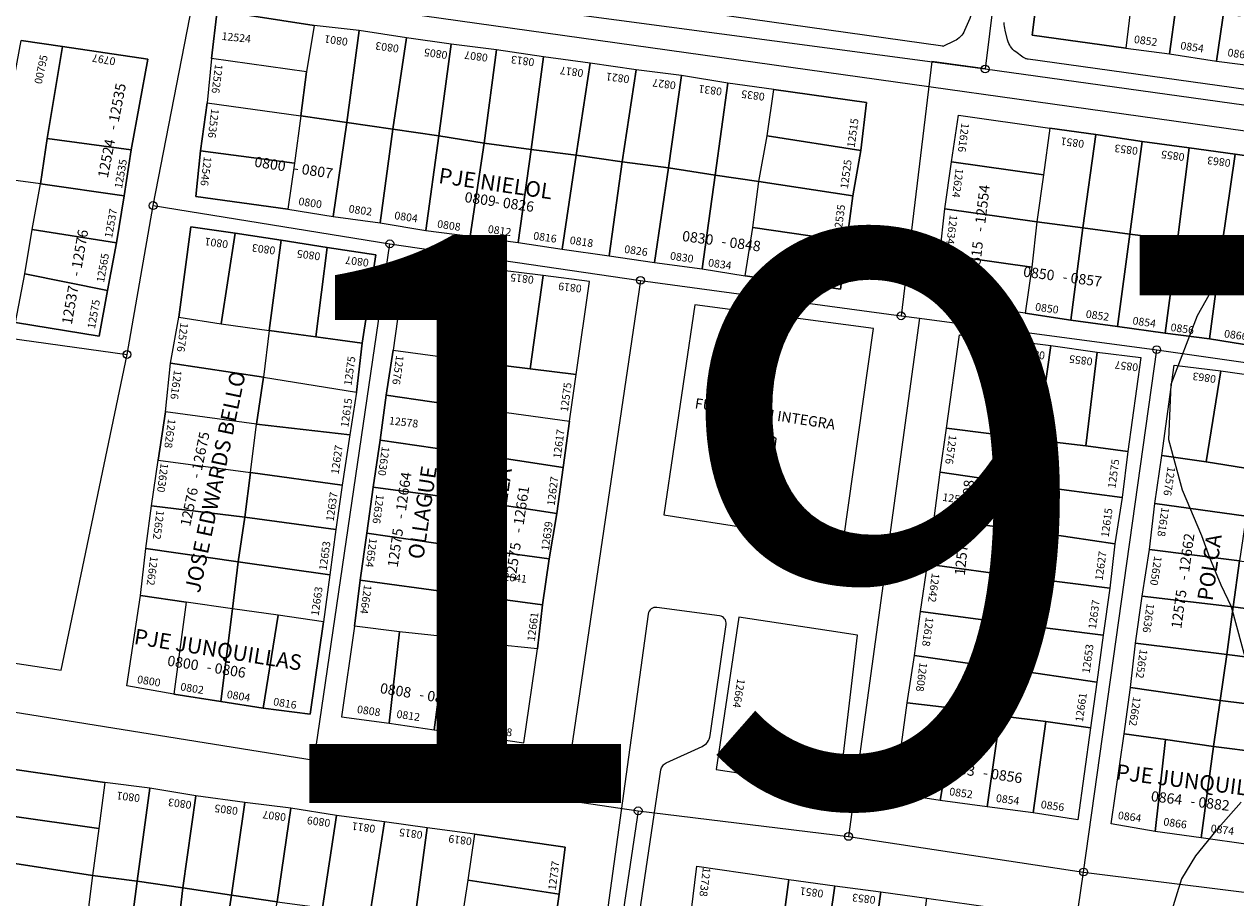
# Model space of a CAD drawing. Extents: x 344355 to 351700, y 6277000 to 6288032.
# Drawn here: x 346513 to 346748, y 6283242 to 6283411 of the extents above; entities that cross this region are included whole.
import ezdxf

# ---------------------------------------------------------------- set-up
doc = ezdxf.new("R2010")
doc.units = 0
doc.header["$MEASUREMENT"] = 0
doc.layers.get('0').update_dxf_attribs({"linetype": 'CONTINUOUS'})
for name, color, linetype in [('1010', 7, 'CONTINUOUS'), ('1400', 7, 'CONTINUOUS'), ('1500', 7, 'CONTINUOUS'), ('2000', 7, 'CONTINUOUS'), ('2510', 7, 'CONTINUOUS'), ('LIMITE_PREDIAL', 7, 'CONTINUOUS')]:
    doc.layers.add(name, color=color, linetype=linetype)

msp = doc.modelspace()

# ---------------------------------------------------------------- linework, layer by layer
at = {"color": 10}
for points in [[(346705.28, 6283449.64), (346699.39, 6283402.12)], [(346538.33, 6283375.67), (346547.45, 6283422.44)], [(346547.45, 6283422.44), (346699.39, 6283402.12)], [(346699.39, 6283402.12), (346689.07, 6283403.6), (346683.13, 6283354.31)], [(346699.39, 6283402.12), (346809.73, 6283386.78), (346842.6, 6283382.35)], [(346533.28, 6283346.83), (346538.33, 6283375.67)], [(346538.33, 6283375.67), (346584.15, 6283368.26)], [(346569.52, 6283268.29), (346584.15, 6283368.26)], [(346584.15, 6283368.26), (346632.68, 6283361.19)], [(346404.86, 6283364.71), (346533.28, 6283346.83)], [(346632.68, 6283361.19), (346617.85, 6283260.59), (346632.22, 6283258.46)], [(346632.68, 6283361.19), (346683.13, 6283354.31)], [(346683.13, 6283354.31), (346686.68, 6283353.84), (346672.94, 6283253.51)], [(346683.13, 6283354.31), (346686.68, 6283353.84), (346732.59, 6283347.76)], [(346503.87, 6283288.19), (346520.54, 6283285.71), (346533.28, 6283346.83)], [(346718.45, 6283246.61), (346732.59, 6283347.76)], [(346732.59, 6283347.76), (346776.04, 6283341.55)], [(346503.87, 6283288.19), (346502.29, 6283279.05), (346569.52, 6283268.29)], [(346569.52, 6283268.29), (346617.85, 6283260.59), (346632.22, 6283258.46)], [(346632.22, 6283258.46), (346623.82, 6283202.2)], [(346632.22, 6283258.46), (346672.94, 6283253.51)], [(346672.94, 6283253.51), (346718.45, 6283246.61)], [(346710.22, 6283190.21), (346718.45, 6283246.61)], [(346718.45, 6283246.61), (346761.48, 6283241.23)]]:
    msp.add_lwpolyline(points, dxfattribs=at)
at = {"color": 1}
for points in [[(346752.63, 6283373.78), (346745.75, 6283363.82), (346740.42, 6283354.3), (346735.31, 6283341.02), (346734.85, 6283330.38), (346737.5, 6283320.63), (346741.26, 6283311.76), (346742.8, 6283307.54), (346745.01, 6283302.22), (346747, 6283298.01), (346750.08, 6283286.59)], [(346654.02, 6283331.24), (346653.64, 6283328.76), (346658.58, 6283328.01), (346658.96, 6283330.48), (346656.68, 6283332.09), (346654.02, 6283331.24)], [(346748.95, 6283260.12), (346744.07, 6283254.59), (346740.08, 6283249.72), (346737.41, 6283245.29), (346735.19, 6283238.21)]]:
    msp.add_lwpolyline(points, dxfattribs=at)
msp.add_circle((346538.32, 6283375.67), 0.759)
at = {"layer": '1400', "color": 2}
for points in [[(346749.2, 6283439.65), (346740.1, 6283440.85), (346731.3, 6283442.15), (346713.4, 6283444.65), (346712, 6283435.65), (346711, 6283426.85), (346709.6, 6283417.45), (346708.5, 6283408.65), (346726.6, 6283406.15), (346735.1, 6283405.05)], [(346675.3, 6283386.35), (346676.4, 6283395.65), (346658.5, 6283398.15), (346649.6, 6283399.35), (346640.6, 6283400.85), (346631.8, 6283401.95), (346622.9, 6283403.25), (346613.9, 6283404.45), (346604.8, 6283405.85), (346596, 6283406.95), (346587.4, 6283408.15), (346578.2, 6283409.55), (346569.5, 6283410.55), (346550.7, 6283413.45), (346549.6, 6283404.15), (346548.8, 6283395.55), (346547.5, 6283386.25), (346546.6, 6283377.45), (346564.4, 6283374.95), (346573.2, 6283373.55), (346582.3, 6283372.35), (346591.1, 6283370.85), (346599.7, 6283369.75), (346609, 6283368.55), (346617.5, 6283367.25), (346626.6, 6283365.95), (346635.4, 6283364.65), (346644.6, 6283363.45), (346652.9, 6283362.05), (346671.4, 6283359.45), (346672.6, 6283368.75), (346673.8, 6283377.55), (346675.3, 6283386.35)], [(346511.7, 6283353.05), (346527.9, 6283350.35), (346529.5, 6283359.25), (346531.2, 6283368.45), (346532.7, 6283377.55), (346534.1, 6283386.45), (346537.3, 6283404.05), (346520.8, 6283406.45), (346512.8, 6283407.65)], [(346735.1, 6283405.05), (346744.2, 6283403.65), (346753.3, 6283402.45)], [(346751.6, 6283348.45), (346742.8, 6283349.85), (346734.2, 6283350.95), (346725, 6283352.25), (346716, 6283353.45), (346707.1, 6283354.85), (346689.5, 6283357.35), (346690.6, 6283366.25), (346691.6, 6283375.05), (346692.9, 6283384.15), (346694.2, 6283393.15), (346711.9, 6283390.65), (346720.8, 6283389.45), (346729.8, 6283388.05), (346738.9, 6283386.85), (346747.8, 6283385.65), (346756.6, 6283384.35)], [(346540.7, 6283335.75), (346541.7, 6283345.15), (346543.3, 6283354.05), (346545.6, 6283371.55), (346554.2, 6283370.35), (346563.1, 6283368.95), (346572, 6283367.55), (346581.4, 6283366.15), (346578.8, 6283349.05), (346577.7, 6283339.55), (346576.4, 6283331.25), (346574.9, 6283321.55), (346573.7, 6283312.95), (346572.5, 6283304.15), (346571.3, 6283295.05), (346568.7, 6283277.15), (346559.6, 6283278.35), (346551.4, 6283279.65), (346542.3, 6283281.05), (346533.2, 6283282.65), (346535.9, 6283300.15), (346536.9, 6283309.25), (346538, 6283317.55), (346539.3, 6283326.35), (346540.7, 6283335.75)], [(346574.8, 6283276.65), (346584, 6283275.45), (346592.7, 6283274.15), (346601.7, 6283272.85), (346610.1, 6283271.65), (346612.7, 6283289.85), (346613.7, 6283298.35), (346615, 6283307.25), (346616.5, 6283316.05), (346617.7, 6283324.95), (346618.9, 6283333.95), (346620.2, 6283342.95), (346622.8, 6283360.95), (346613.8, 6283362.15), (346604.9, 6283363.25), (346596.1, 6283364.45), (346587.3, 6283365.65), (346584.8, 6283347.65), (346583.4, 6283338.95), (346582.3, 6283330.25), (346580.9, 6283321.15), (346579.7, 6283312.25), (346578.4, 6283303.15), (346577.3, 6283294.25), (346574.8, 6283276.65)], [(346677.8, 6283351.85), (346643.2, 6283356.45), (346637.2, 6283315.75), (346671.9, 6283310.35), (346677.8, 6283351.85)], [(346721.1, 6283347.25), (346729.5, 6283346.25), (346727, 6283328.05), (346725.9, 6283319.15), (346724.5, 6283310.15), (346723.5, 6283301.55), (346722.2, 6283292.45), (346721, 6283283.35), (346719.8, 6283274.55), (346717.3, 6283256.75), (346708.7, 6283258.05), (346699.8, 6283259.25), (346690.7, 6283260.45), (346681.9, 6283261.85), (346684.3, 6283279.35), (346685.7, 6283288.55), (346686.9, 6283297.05), (346688.2, 6283306.25), (346689.5, 6283315.05), (346690.7, 6283324.05), (346691.9, 6283332.55), (346694.4, 6283350.65), (346702.8, 6283349.75), (346712.1, 6283348.55), (346721.1, 6283347.25)], [(346750.3, 6283251.95), (346741.2, 6283253.25), (346732.3, 6283254.45), (346723.8, 6283255.95), (346726.3, 6283273.35), (346727.5, 6283282.35), (346728.5, 6283290.95), (346729.8, 6283300.05), (346731.2, 6283309.05), (346732.2, 6283317.95), (346733.6, 6283327.25), (346736, 6283344.75), (346745, 6283343.65)], [(346745, 6283343.65), (346754.1, 6283342.35)], [(346651.7, 6283295.95), (346647.3, 6283266.45), (346671.2, 6283262.85), (346674.66, 6283292.51), (346669.2, 6283293.35), (346651.7, 6283295.95)], [(346616.9, 6283242.35), (346618.1, 6283251.45), (346600.6, 6283253.95), (346591.4, 6283255.15), (346583.1, 6283256.35), (346573.8, 6283257.55), (346565, 6283258.95), (346556.1, 6283260.05), (346546.6, 6283261.35), (346537.7, 6283262.85), (346529, 6283263.95), (346511.1, 6283266.55), (346510.1, 6283257.55), (346509, 6283248.65), (346507.8, 6283239.45)], [(346715, 6283237.75), (346713.8, 6283228.65), (346712.6, 6283219.75), (346711.2, 6283210.95), (346709.8, 6283201.95), (346692.1, 6283204.35), (346683.4, 6283205.65), (346674.2, 6283206.85), (346665.3, 6283208.05), (346656.5, 6283209.25), (346638.9, 6283211.75), (346640.1, 6283220.75), (346641.4, 6283229.95), (346642.5, 6283238.75), (346643.6, 6283247.75), (346661.4, 6283245.15), (346670.3, 6283243.95), (346679.2, 6283242.75), (346688, 6283241.55), (346697.2, 6283240.25), (346715, 6283237.75)], [(346615.6, 6283233.15), (346616.9, 6283242.35)]]:
    msp.add_lwpolyline(points, dxfattribs=at)
at = {"layer": '1500', "color": 10}
for centre in [(346699.38, 6283402.12), (346584.14, 6283368.26), (346632.67, 6283361.19), (346683.12, 6283354.31), (346533.27, 6283346.83), (346732.58, 6283347.76), (346569.51, 6283268.29), (346632.21, 6283258.46), (346672.93, 6283253.51), (346718.44, 6283246.61)]:
    msp.add_circle(centre, 0.759, dxfattribs=at)
at = {"layer": '2000', "color": 1}
for points in [[(346723.9, 6283601.2), (346697.21, 6283414.78), (346697.15, 6283414.42), (346697.08, 6283414.05), (346697, 6283413.69), (346696.9, 6283413.33), (346696.8, 6283412.97), (346696.68, 6283412.62), (346696.55, 6283412.27), (346696.41, 6283411.92), (346695.39, 6283409.58), (346695.24, 6283409.25), (346695.05, 6283408.95), (346694.84, 6283408.66), (346694.6, 6283408.39), (346694.34, 6283408.14), (346694.06, 6283407.92), (346693.76, 6283407.73), (346693.44, 6283407.56), (346691.2, 6283406.5), (346691.21, 6283406.51), (346691.21, 6283406.52), (346691.2, 6283406.53), (346204.79, 6283474.89)], [(346296.54, 6283453.74), (346830.76, 6283378.76)], [(346831.81, 6283386.71), (346707.68, 6283404), (346707.55, 6283404.03), (346707.42, 6283404.06), (346707.29, 6283404.09), (346707.17, 6283404.14), (346707.04, 6283404.19), (346706.93, 6283404.26), (346706.81, 6283404.32), (346706.7, 6283404.4), (346705.31, 6283405.41), (346705.03, 6283405.64), (346704.77, 6283405.89), (346704.53, 6283406.16), (346704.32, 6283406.45), (346704.13, 6283406.75), (346703.97, 6283407.08), (346703.84, 6283407.41), (346703.74, 6283407.76), (346703.26, 6283409.64), (346703.18, 6283410.01), (346703.12, 6283410.37), (346703.07, 6283410.74), (346703.04, 6283411.11)], [(346628.67, 6283212.83), (346636.62, 6283266.38), (346636.66, 6283266.59), (346636.74, 6283266.81), (346636.84, 6283267.01), (346636.96, 6283267.19), (346637.1, 6283267.36), (346637.27, 6283267.52), (346637.45, 6283267.64), (346637.65, 6283267.75), (346644.59, 6283270.93), (346644.89, 6283271.09), (346645.17, 6283271.29), (346645.42, 6283271.52), (346645.64, 6283271.78), (346645.83, 6283272.07), (346645.98, 6283272.37), (346646.09, 6283272.7), (346646.16, 6283273.03), (346649.24, 6283294.57), (346649.25, 6283294.86), (346649.21, 6283295.15), (346649.1, 6283295.42), (346648.95, 6283295.67), (346648.75, 6283295.89), (346648.51, 6283296.06), (346648.25, 6283296.18), (346647.96, 6283296.25), (346635.84, 6283297.85), (346635.54, 6283297.86), (346635.25, 6283297.82), (346634.98, 6283297.71), (346634.73, 6283297.56), (346634.51, 6283297.36), (346634.34, 6283297.12), (346634.21, 6283296.85), (346634.15, 6283296.56), (346622.55, 6283212.04)]]:
    msp.add_lwpolyline(points, dxfattribs=at)
at = {"layer": 'LIMITE_PREDIAL', "color": 4}
for points in [[(346729, 6283424.35), (346727.7, 6283415.25), (346726.6, 6283406.15), (346735.1, 6283405.05), (346737.5, 6283422.95), (346729, 6283424.35)], [(346737.5, 6283422.95), (346735.1, 6283405.05), (346744.2, 6283403.65), (346746.8, 6283421.75), (346737.5, 6283422.95)], [(346744.2, 6283403.65), (346753.3, 6283402.45), (346755.8, 6283420.55), (346746.8, 6283421.75), (346744.2, 6283403.65)], [(346727.7, 6283415.25), (346726.6, 6283406.15), (346708.5, 6283408.65), (346709.6, 6283417.45), (346727.7, 6283415.25)], [(346569.5, 6283410.55), (346568, 6283401.55), (346549.6, 6283404.15), (346550.7, 6283413.45), (346569.5, 6283410.55)], [(346569.5, 6283410.55), (346568, 6283401.55), (346566.9, 6283393.05), (346575.8, 6283391.75), (346578.2, 6283409.55), (346569.5, 6283410.55)], [(346512.8, 6283407.65), (346520.8, 6283406.45), (346517.8, 6283388.65), (346516.5, 6283379.85), (346507.8, 6283381.05), (346512.8, 6283407.65)], [(346587.4, 6283408.15), (346578.2, 6283409.55), (346575.8, 6283391.75), (346584.7, 6283390.45), (346587.4, 6283408.15)], [(346596, 6283406.95), (346587.4, 6283408.15), (346584.7, 6283390.45), (346593.6, 6283389.15), (346596, 6283406.95)], [(346520.8, 6283406.45), (346537.3, 6283404.05), (346534.1, 6283386.45), (346517.8, 6283388.65), (346520.8, 6283406.45)], [(346604.8, 6283405.85), (346596, 6283406.95), (346593.6, 6283389.15), (346602.4, 6283387.75), (346604.8, 6283405.85)], [(346613.9, 6283404.45), (346604.8, 6283405.85), (346602.4, 6283387.75), (346611.5, 6283386.55), (346613.9, 6283404.45)], [(346549.6, 6283404.15), (346548.8, 6283395.55), (346566.9, 6283393.05), (346568, 6283401.55), (346549.6, 6283404.15)], [(346622.9, 6283403.25), (346613.9, 6283404.45), (346611.5, 6283386.55), (346620.2, 6283385.45), (346622.9, 6283403.25)], [(346631.8, 6283401.95), (346622.9, 6283403.25), (346620.2, 6283385.45), (346629.1, 6283384.15), (346631.8, 6283401.95)], [(346640.6, 6283400.85), (346631.8, 6283401.95), (346629.1, 6283384.15), (346638.1, 6283382.95), (346640.6, 6283400.85)], [(346649.6, 6283399.35), (346640.6, 6283400.85), (346638.1, 6283382.95), (346647.1, 6283381.55), (346649.6, 6283399.35)], [(346658.5, 6283398.15), (346649.6, 6283399.35), (346647.1, 6283381.55), (346655.6, 6283380.35), (346657.2, 6283389.15), (346658.5, 6283398.15)], [(346676.4, 6283395.65), (346675.3, 6283386.35), (346657.2, 6283389.15), (346658.5, 6283398.15), (346676.4, 6283395.65)], [(346566.9, 6283393.05), (346565.7, 6283383.85), (346547.5, 6283386.25), (346548.8, 6283395.55), (346566.9, 6283393.05)], [(346566.9, 6283393.05), (346565.7, 6283383.85), (346564.4, 6283374.95), (346573.2, 6283373.55), (346575.8, 6283391.75), (346566.9, 6283393.05)], [(346584.7, 6283390.45), (346575.8, 6283391.75), (346573.2, 6283373.55), (346582.3, 6283372.35), (346584.7, 6283390.45)], [(346711.9, 6283390.65), (346710.7, 6283381.65), (346692.9, 6283384.15), (346694.2, 6283393.15), (346711.9, 6283390.65)], [(346534.1, 6283386.45), (346532.7, 6283377.55), (346516.5, 6283379.85), (346517.8, 6283388.65), (346534.1, 6283386.45)], [(346593.6, 6283389.15), (346584.7, 6283390.45), (346582.3, 6283372.35), (346591.1, 6283370.85), (346593.6, 6283389.15)], [(346591.1, 6283370.85), (346599.7, 6283369.75), (346602.4, 6283387.75), (346593.6, 6283389.15), (346591.1, 6283370.85)], [(346675.3, 6283386.35), (346673.8, 6283377.55), (346655.6, 6283380.35), (346657.2, 6283389.15), (346675.3, 6283386.35)], [(346711.9, 6283390.65), (346710.7, 6283381.65), (346709.4, 6283372.55), (346718.3, 6283371.35), (346720.8, 6283389.45), (346711.9, 6283390.65)], [(346720.8, 6283389.45), (346718.3, 6283371.35), (346727.4, 6283370.15), (346729.8, 6283388.05), (346720.8, 6283389.45)], [(346565.7, 6283383.85), (346564.4, 6283374.95), (346546.6, 6283377.45), (346547.5, 6283386.25), (346565.7, 6283383.85)], [(346599.7, 6283369.75), (346609, 6283368.55), (346611.5, 6283386.55), (346602.4, 6283387.75), (346599.7, 6283369.75)], [(346609, 6283368.55), (346617.5, 6283367.25), (346620.2, 6283385.45), (346611.5, 6283386.55), (346609, 6283368.55)], [(346729.8, 6283388.05), (346727.4, 6283370.15), (346736.6, 6283368.95), (346738.9, 6283386.85), (346729.8, 6283388.05)], [(346738.9, 6283386.85), (346736.6, 6283368.95), (346745.2, 6283367.75), (346747.8, 6283385.65), (346738.9, 6283386.85)], [(346617.5, 6283367.25), (346626.6, 6283365.95), (346629.1, 6283384.15), (346620.2, 6283385.45), (346617.5, 6283367.25)], [(346626.6, 6283365.95), (346635.4, 6283364.65), (346638.1, 6283382.95), (346629.1, 6283384.15), (346626.6, 6283365.95)], [(346710.7, 6283381.65), (346709.4, 6283372.55), (346691.6, 6283375.05), (346692.9, 6283384.15), (346710.7, 6283381.65)], [(346747.8, 6283385.65), (346745.2, 6283367.75), (346754.1, 6283366.75), (346756.6, 6283384.35), (346747.8, 6283385.65)], [(346635.4, 6283364.65), (346644.6, 6283363.45), (346647.1, 6283381.55), (346638.1, 6283382.95), (346635.4, 6283364.65)], [(346644.6, 6283363.45), (346652.9, 6283362.05), (346654.4, 6283371.45), (346655.6, 6283380.35), (346647.1, 6283381.55), (346644.6, 6283363.45)], [(346502.6, 6283354.25), (346511.7, 6283353.05), (346513.5, 6283362.45), (346514.9, 6283371.05), (346516.5, 6283379.85), (346507.8, 6283381.05), (346502.6, 6283354.25)], [(346532.7, 6283377.55), (346531.2, 6283368.45), (346514.9, 6283371.05), (346516.5, 6283379.85), (346532.7, 6283377.55)], [(346673.8, 6283377.55), (346672.6, 6283368.75), (346654.4, 6283371.45), (346655.6, 6283380.35), (346673.8, 6283377.55)], [(346709.4, 6283372.55), (346708.4, 6283363.75), (346690.6, 6283366.25), (346691.6, 6283375.05), (346709.4, 6283372.55)], [(346718.3, 6283371.35), (346709.4, 6283372.55), (346708.4, 6283363.75), (346707.1, 6283354.85), (346716, 6283353.45), (346718.3, 6283371.35)], [(346531.2, 6283368.45), (346529.5, 6283359.25), (346513.5, 6283362.45), (346514.9, 6283371.05), (346531.2, 6283368.45)], [(346554.2, 6283370.35), (346545.6, 6283371.55), (346543.3, 6283354.05), (346551.5, 6283352.75), (346554.2, 6283370.35)], [(346563.1, 6283368.95), (346554.2, 6283370.35), (346551.5, 6283352.75), (346560.8, 6283351.45), (346563.1, 6283368.95)], [(346672.6, 6283368.75), (346671.4, 6283359.45), (346652.9, 6283362.05), (346654.4, 6283371.45), (346672.6, 6283368.75)], [(346727.4, 6283370.15), (346718.3, 6283371.35), (346716, 6283353.45), (346725, 6283352.25), (346727.4, 6283370.15)], [(346736.6, 6283368.95), (346727.4, 6283370.15), (346725, 6283352.25), (346734.2, 6283350.95), (346736.6, 6283368.95)], [(346572, 6283367.55), (346563.1, 6283368.95), (346560.8, 6283351.45), (346569.8, 6283350.25), (346572, 6283367.55)], [(346581.4, 6283366.15), (346572, 6283367.55), (346569.8, 6283350.25), (346578.8, 6283349.05), (346581.4, 6283366.15)], [(346745.2, 6283367.75), (346736.6, 6283368.95), (346734.2, 6283350.95), (346742.8, 6283349.85), (346745.2, 6283367.75)], [(346754.1, 6283366.75), (346745.2, 6283367.75), (346742.8, 6283349.85), (346751.6, 6283348.45), (346754.1, 6283366.75)], [(346596.1, 6283364.45), (346587.3, 6283365.65), (346584.8, 6283347.65), (346593.9, 6283346.45), (346596.1, 6283364.45)], [(346708.4, 6283363.75), (346707.1, 6283354.85), (346689.5, 6283357.35), (346690.6, 6283366.25), (346708.4, 6283363.75)], [(346604.9, 6283363.25), (346596.1, 6283364.45), (346593.9, 6283346.45), (346602.4, 6283345.15), (346604.9, 6283363.25)], [(346613.8, 6283362.15), (346604.9, 6283363.25), (346602.4, 6283345.15), (346611.3, 6283344.05), (346613.8, 6283362.15)], [(346529.5, 6283359.25), (346527.9, 6283350.35), (346511.7, 6283353.05), (346513.5, 6283362.45), (346529.5, 6283359.25)], [(346622.8, 6283360.95), (346613.8, 6283362.15), (346611.3, 6283344.05), (346620.2, 6283342.95), (346622.8, 6283360.95)], [(346671.9, 6283310.35), (346677.8, 6283351.85), (346643.2, 6283356.45), (346637.2, 6283315.75), (346671.9, 6283310.35)], [(346543.3, 6283354.05), (346551.5, 6283352.75), (346560.8, 6283351.45), (346559.7, 6283342.45), (346541.7, 6283345.15), (346543.3, 6283354.05)], [(346578.8, 6283349.05), (346560.8, 6283351.45), (346559.7, 6283342.45), (346577.7, 6283339.55), (346578.8, 6283349.05)], [(346702.8, 6283349.75), (346700.6, 6283331.45), (346691.9, 6283332.55), (346694.4, 6283350.65), (346702.8, 6283349.75)], [(346712.1, 6283348.55), (346709.5, 6283330.25), (346700.6, 6283331.45), (346702.8, 6283349.75), (346712.1, 6283348.55)], [(346593.9, 6283346.45), (346602.4, 6283345.15), (346601.1, 6283336.35), (346583.4, 6283338.95), (346584.8, 6283347.65), (346593.9, 6283346.45)], [(346721.1, 6283347.25), (346718.9, 6283329.15), (346709.5, 6283330.25), (346712.1, 6283348.55), (346721.1, 6283347.25)], [(346729.5, 6283346.25), (346727, 6283328.05), (346718.9, 6283329.15), (346721.1, 6283347.25), (346729.5, 6283346.25)], [(346559.7, 6283342.45), (346558.3, 6283333.35), (346540.7, 6283335.75), (346541.7, 6283345.15), (346559.7, 6283342.45)], [(346611.3, 6283344.05), (346602.4, 6283345.15), (346601.1, 6283336.35), (346618.9, 6283333.95), (346620.2, 6283342.95), (346611.3, 6283344.05)], [(346745, 6283343.65), (346742.2, 6283326.05), (346733.6, 6283327.25), (346736, 6283344.75), (346745, 6283343.65)], [(346577.7, 6283339.55), (346576.4, 6283331.25), (346558.3, 6283333.35), (346559.7, 6283342.45), (346577.7, 6283339.55)], [(346754.1, 6283342.35), (346751.4, 6283324.55), (346742.2, 6283326.05), (346745, 6283343.65), (346754.1, 6283342.35)], [(346601.1, 6283336.35), (346600, 6283327.65), (346582.3, 6283330.25), (346583.4, 6283338.95), (346601.1, 6283336.35)], [(346540.7, 6283335.75), (346539.3, 6283326.35), (346557.2, 6283323.95), (346558.3, 6283333.35), (346540.7, 6283335.75)], [(346618.9, 6283333.95), (346617.7, 6283324.95), (346600, 6283327.65), (346601.1, 6283336.35), (346618.9, 6283333.95)], [(346576.4, 6283331.25), (346574.9, 6283321.55), (346557.2, 6283323.95), (346558.3, 6283333.35), (346576.4, 6283331.25)], [(346709.5, 6283330.25), (346708.3, 6283321.45), (346690.7, 6283324.05), (346691.9, 6283332.55), (346700.6, 6283331.45), (346709.5, 6283330.25)], [(346600, 6283327.65), (346598.7, 6283318.75), (346580.9, 6283321.15), (346582.3, 6283330.25), (346600, 6283327.65)], [(346727, 6283328.05), (346725.9, 6283319.15), (346708.3, 6283321.45), (346709.5, 6283330.25), (346718.9, 6283329.15), (346727, 6283328.05)], [(346617.7, 6283324.95), (346616.5, 6283316.05), (346598.7, 6283318.75), (346600, 6283327.65), (346617.7, 6283324.95)], [(346557.2, 6283323.95), (346556.1, 6283315.35), (346538, 6283317.55), (346539.3, 6283326.35), (346557.2, 6283323.95)], [(346751.4, 6283324.55), (346749.9, 6283315.55), (346732.2, 6283317.95), (346733.6, 6283327.25), (346742.2, 6283326.05), (346751.4, 6283324.55)], [(346574.9, 6283321.55), (346573.7, 6283312.95), (346556.1, 6283315.35), (346557.2, 6283323.95), (346574.9, 6283321.55)], [(346708.3, 6283321.45), (346707.2, 6283312.75), (346689.5, 6283315.05), (346690.7, 6283324.05), (346708.3, 6283321.45)], [(346598.7, 6283318.75), (346597.5, 6283309.65), (346579.7, 6283312.25), (346580.9, 6283321.15), (346598.7, 6283318.75)], [(346725.9, 6283319.15), (346724.5, 6283310.15), (346707.2, 6283312.75), (346708.3, 6283321.45), (346725.9, 6283319.15)], [(346616.5, 6283316.05), (346615, 6283307.25), (346597.5, 6283309.65), (346598.7, 6283318.75), (346616.5, 6283316.05)], [(346556.1, 6283315.35), (346554.8, 6283306.65), (346536.9, 6283309.25), (346538, 6283317.55), (346556.1, 6283315.35)], [(346749.9, 6283315.55), (346748.6, 6283306.85), (346731.2, 6283309.05), (346732.2, 6283317.95), (346749.9, 6283315.55)], [(346573.7, 6283312.95), (346572.5, 6283304.15), (346554.8, 6283306.65), (346556.1, 6283315.35), (346573.7, 6283312.95)], [(346707.2, 6283312.75), (346706.1, 6283303.75), (346688.2, 6283306.25), (346689.5, 6283315.05), (346707.2, 6283312.75)], [(346597.5, 6283309.65), (346596.4, 6283300.65), (346578.4, 6283303.15), (346579.7, 6283312.25), (346597.5, 6283309.65)], [(346724.5, 6283310.15), (346723.5, 6283301.55), (346706.1, 6283303.75), (346707.2, 6283312.75), (346724.5, 6283310.15)], [(346554.8, 6283306.65), (346553.7, 6283297.55), (346544.7, 6283298.85), (346535.9, 6283300.15), (346536.9, 6283309.25), (346554.8, 6283306.65)], [(346615, 6283307.25), (346613.7, 6283298.35), (346596.4, 6283300.65), (346597.5, 6283309.65), (346615, 6283307.25)], [(346748.6, 6283306.85), (346747.4, 6283297.95), (346729.8, 6283300.05), (346731.2, 6283309.05), (346748.6, 6283306.85)], [(346572.5, 6283304.15), (346571.3, 6283295.05), (346562.5, 6283296.35), (346553.7, 6283297.55), (346554.8, 6283306.65), (346572.5, 6283304.15)], [(346766.4, 6283304.35), (346765.2, 6283295.55), (346747.4, 6283297.95), (346748.6, 6283306.85), (346766.4, 6283304.35)], [(346706.1, 6283303.75), (346704.8, 6283294.65), (346686.9, 6283297.05), (346688.2, 6283306.25), (346706.1, 6283303.75)], [(346596.4, 6283300.65), (346595.1, 6283292.15), (346586, 6283293.15), (346577.3, 6283294.25), (346578.4, 6283303.15), (346596.4, 6283300.65)], [(346723.5, 6283301.55), (346722.2, 6283292.45), (346704.8, 6283294.65), (346706.1, 6283303.75), (346723.5, 6283301.55)], [(346544.7, 6283298.85), (346542.3, 6283281.05), (346533.2, 6283282.65), (346535.9, 6283300.15), (346544.7, 6283298.85)], [(346613.7, 6283298.35), (346612.7, 6283289.85), (346603.9, 6283290.75), (346595.1, 6283292.15), (346596.4, 6283300.65), (346613.7, 6283298.35)], [(346747.4, 6283297.95), (346746.2, 6283288.75), (346728.5, 6283290.95), (346729.8, 6283300.05), (346747.4, 6283297.95)], [(346553.7, 6283297.55), (346544.7, 6283298.85), (346542.3, 6283281.05), (346551.4, 6283279.65), (346553.7, 6283297.55)], [(346562.5, 6283296.35), (346553.7, 6283297.55), (346551.4, 6283279.65), (346559.6, 6283278.35), (346562.5, 6283296.35)], [(346704.8, 6283294.65), (346703.5, 6283285.95), (346685.7, 6283288.55), (346686.9, 6283297.05), (346704.8, 6283294.65)], [(346765.2, 6283295.55), (346764, 6283286.45), (346746.2, 6283288.75), (346747.4, 6283297.95), (346765.2, 6283295.55)], [(346571.3, 6283295.05), (346562.5, 6283296.35), (346559.6, 6283278.35), (346568.7, 6283277.15), (346571.3, 6283295.05)], [(346669.2, 6283293.35), (346651.7, 6283295.95), (346647.3, 6283266.45), (346671.2, 6283262.85), (346674.66, 6283292.51), (346669.2, 6283293.35)], [(346586, 6283293.15), (346577.3, 6283294.25), (346574.8, 6283276.65), (346584, 6283275.45), (346586, 6283293.15)], [(346595.1, 6283292.15), (346586, 6283293.15), (346584, 6283275.45), (346592.7, 6283274.15), (346595.1, 6283292.15)], [(346722.2, 6283292.45), (346721, 6283283.35), (346703.5, 6283285.95), (346704.8, 6283294.65), (346722.2, 6283292.45)], [(346603.9, 6283290.75), (346595.1, 6283292.15), (346592.7, 6283274.15), (346601.7, 6283272.85), (346603.9, 6283290.75)], [(346601.7, 6283272.85), (346610.1, 6283271.65), (346612.7, 6283289.85), (346603.9, 6283290.75), (346601.7, 6283272.85)], [(346746.2, 6283288.75), (346744.9, 6283279.85), (346727.5, 6283282.35), (346728.5, 6283290.95), (346746.2, 6283288.75)], [(346703.5, 6283285.95), (346702.3, 6283276.85), (346693.7, 6283278.25), (346684.3, 6283279.35), (346685.7, 6283288.55), (346703.5, 6283285.95)], [(346764, 6283286.45), (346762.7, 6283277.65), (346744.9, 6283279.85), (346746.2, 6283288.75), (346764, 6283286.45)], [(346721, 6283283.35), (346719.8, 6283274.55), (346711.1, 6283275.75), (346702.3, 6283276.85), (346703.5, 6283285.95), (346721, 6283283.35)], [(346744.9, 6283279.85), (346743.6, 6283270.95), (346734.3, 6283272.25), (346726.3, 6283273.35), (346727.5, 6283282.35), (346744.9, 6283279.85)], [(346693.7, 6283278.25), (346690.7, 6283260.45), (346681.9, 6283261.85), (346684.3, 6283279.35), (346693.7, 6283278.25)], [(346702.3, 6283276.85), (346699.8, 6283259.25), (346690.7, 6283260.45), (346693.7, 6283278.25), (346702.3, 6283276.85)], [(346762.7, 6283277.65), (346761.4, 6283268.45), (346752.8, 6283269.75), (346743.6, 6283270.95), (346744.9, 6283279.85), (346762.7, 6283277.65)], [(346711.1, 6283275.75), (346708.7, 6283258.05), (346699.8, 6283259.25), (346702.3, 6283276.85), (346711.1, 6283275.75)], [(346719.8, 6283274.55), (346717.3, 6283256.75), (346708.7, 6283258.05), (346711.1, 6283275.75), (346719.8, 6283274.55)], [(346734.3, 6283272.25), (346732.3, 6283254.45), (346723.8, 6283255.95), (346726.3, 6283273.35), (346734.3, 6283272.25)], [(346743.6, 6283270.95), (346741.2, 6283253.25), (346732.3, 6283254.45), (346734.3, 6283272.25), (346743.6, 6283270.95)], [(346752.8, 6283269.75), (346750.3, 6283251.95), (346741.2, 6283253.25), (346743.6, 6283270.95), (346752.8, 6283269.75)], [(346529, 6283263.95), (346527.8, 6283255.05), (346510.1, 6283257.55), (346511.1, 6283266.55), (346529, 6283263.95)], [(346529, 6283263.95), (346527.8, 6283255.05), (346526.6, 6283245.95), (346535.2, 6283244.85), (346537.7, 6283262.85), (346529, 6283263.95)], [(346537.7, 6283262.85), (346535.2, 6283244.85), (346544.1, 6283243.55), (346546.6, 6283261.35), (346537.7, 6283262.85)], [(346546.6, 6283261.35), (346544.1, 6283243.55), (346553.5, 6283242.15), (346556.1, 6283260.05), (346546.6, 6283261.35)], [(346556.1, 6283260.05), (346553.5, 6283242.15), (346562.3, 6283240.85), (346565, 6283258.95), (346556.1, 6283260.05)], [(346527.8, 6283255.05), (346526.6, 6283245.95), (346509, 6283248.65), (346510.1, 6283257.55), (346527.8, 6283255.05)], [(346565, 6283258.95), (346562.3, 6283240.85), (346571.1, 6283239.65), (346573.8, 6283257.55), (346565, 6283258.95)], [(346573.8, 6283257.55), (346571.1, 6283239.65), (346580.3, 6283238.25), (346583.1, 6283256.35), (346573.8, 6283257.55)], [(346583.1, 6283256.35), (346580.3, 6283238.25), (346588.9, 6283236.95), (346591.4, 6283255.15), (346583.1, 6283256.35)], [(346600.6, 6283253.95), (346591.4, 6283255.15), (346588.9, 6283236.95), (346597.9, 6283235.85), (346599.3, 6283245.05), (346600.6, 6283253.95)], [(346618.1, 6283251.45), (346616.9, 6283242.35), (346599.3, 6283245.05), (346600.6, 6283253.95), (346618.1, 6283251.45)], [(346526.6, 6283245.95), (346525.5, 6283237.25), (346507.8, 6283239.45), (346509, 6283248.65), (346526.6, 6283245.95)], [(346525.5, 6283237.25), (346524.3, 6283228.25), (346532.9, 6283227.05), (346535.2, 6283244.85), (346526.6, 6283245.95), (346525.5, 6283237.25)], [(346661.4, 6283245.15), (346660.2, 6283236.45), (346642.5, 6283238.75), (346643.6, 6283247.75), (346661.4, 6283245.15)], [(346544.1, 6283243.55), (346535.2, 6283244.85), (346532.9, 6283227.05), (346542, 6283225.75), (346544.1, 6283243.55)], [(346553.5, 6283242.15), (346544.1, 6283243.55), (346542, 6283225.75), (346550.8, 6283224.35), (346553.5, 6283242.15)], [(346616.9, 6283242.35), (346615.6, 6283233.15), (346597.9, 6283235.85), (346599.3, 6283245.05), (346616.9, 6283242.35)], [(346670.3, 6283243.95), (346667.7, 6283226.05), (346658.9, 6283227.45), (346660.2, 6283236.45), (346661.4, 6283245.15), (346670.3, 6283243.95)], [(346679.2, 6283242.75), (346676.7, 6283224.85), (346667.7, 6283226.05), (346670.3, 6283243.95), (346679.2, 6283242.75)], [(346562.3, 6283240.85), (346553.5, 6283242.15), (346550.8, 6283224.35), (346559.6, 6283223.25), (346562.3, 6283240.85)], [(346688, 6283241.55), (346685.7, 6283223.65), (346676.7, 6283224.85), (346679.2, 6283242.75), (346688, 6283241.55)]]:
    msp.add_lwpolyline(points, dxfattribs=at)

# ---------------------------------------------------------------- texts
at = {"color": 10}
for s, height, rotation, p in [('GRAL BERNARDI PARADA', 3, 352.0826, (346746.78, 6283412.6)), (' - 12535', 2, 78.9536, (346531.23, 6283389.57)), ('12524', 2, 78.9536, (346529.54, 6283380.89)), ('PJE NIELOL', 3, 351.7388, (346593.44, 6283380.05)), (' - 12576', 2, 80.0422, (346524.1, 6283361.23)), ('12537', 2, 80.0422, (346522.57, 6283352.52)), ('JOSE EDWARDS BELLO', 3, 78.2087, (346547.34, 6283300.52)), ('OLLAGUE', 3, 81.6465, (346590.61, 6283307.04)), ('MOQUELLA', 3, 81.5892, (346604.62, 6283303.18)), ('POLCA', 3, 82.0476, (346743.4, 6283298.99)), ('PJE JUNQUILLAS', 3, 350.8793, (346534.48, 6283290.8)), ('PJE JUNQUILLAS', 3, 352.8847, (346724.58, 6283264.56))]:
    msp.add_text(s, height=height, rotation=rotation, dxfattribs=at).set_placement(p)
at = {"color": 3}
msp.add_text('1979', height=110, dxfattribs=at).set_placement((346555.38, 6283260))
at = {"color": 1}
msp.add_text('FUNDACION INTEGRA', height=2, rotation=351.2804, dxfattribs=at).set_placement((346643.08, 6283336.43))
at = {"layer": '1010', "color": 10}
for s, rotation, p in [('0800', 351.1085, (346557.82, 6283383.22)), (' - 0807', 351.1085, (346564.82, 6283382.12)), (' - 12554', 83.1362, (346699.15, 6283369.89)), ('0809', 351.7388, (346598.51, 6283376.36)), (' - 0826', 351.7388, (346603.76, 6283375.59)), ('0830', 352.2544, (346640.63, 6283368.83)), (' - 0848', 352.2544, (346647.64, 6283367.87)), ('12515', 83.1362, (346698.09, 6283361.11)), ('0850', 352.4836, (346706.66, 6283361.93)), (' - 0857', 352.4836, (346713.67, 6283361)), (' - 12675', 78.2087, (346547.3, 6283322.09)), (' - 12664', 81.6465, (346586.94, 6283314.27)), ('12576', 78.2087, (346545.49, 6283313.43)), (' - 12661', 81.5892, (346609.72, 6283311.55)), (' - 12608', 84.2248, (346696.33, 6283312.76)), ('12575', 81.6465, (346585.65, 6283305.52)), ('12576', 84.2248, (346695.44, 6283303.96)), (' - 12662', 82.0476, (346738.57, 6283302.41)), ('12575', 81.5892, (346608.43, 6283302.8)), ('12575', 82.0476, (346737.35, 6283293.65)), ('0800', 350.8793, (346540.96, 6283286.6)), (' - 0806', 350.8793, (346547.95, 6283285.49)), ('0808', 350.9366, (346582.13, 6283281.27)), (' - 0819', 350.9366, (346589.12, 6283280.15)), ('0849', 353.0566, (346648.88, 6283268.21)), (' - 0851', 353.0566, (346655.91, 6283267.35)), ('0853', 351.395, (346691.27, 6283266.06)), (' - 0856', 351.395, (346698.27, 6283265)), ('0864', 352.8847, (346731.39, 6283260.34)), (' - 0882', 352.8847, (346738.41, 6283259.46))]:
    msp.add_text(s, height=2, rotation=rotation, dxfattribs=at).set_placement(p)
at = {"layer": '2510', "color": 4}
for s, rotation, p in [('12524', 353.9733, (346551.52, 6283407.77)), ('0801', 172.403, (346576.09, 6283408.09)), ('0803', 172.403, (346585.97, 6283406.77)), ('0852', 351.6815, (346728.11, 6283407.18)), ('0854', 351.6815, (346737.1, 6283405.95)), ('0797', 170.2831, (346531.14, 6283404.27)), ('0805', 172.403, (346595.38, 6283405.52)), ('0807', 172.403, (346603.19, 6283405)), ('0862', 351.6815, (346746.23, 6283404.61)), ('00795', 77.9796, (346516.76, 6283399.1)), ('12526', 263.0449, (346550.32, 6283403.11)), ('0813', 172.403, (346612.21, 6283404.12)), ('0817', 172.403, (346621.7, 6283402.02)), ('0821', 172.403, (346630.61, 6283400.83)), ('0827', 172.403, (346639.59, 6283399.64)), ('0831', 172.403, (346648.53, 6283398.45)), ('0835', 172.403, (346656.8, 6283397.44)), ('12536', 263.0449, (346549.6, 6283394.49)), ('12515', 82.2194, (346674.12, 6283386.82)), ('12616', 262.8157, (346694.81, 6283391.74)), ('0851', 172.5749, (346718.63, 6283388.31)), ('0853', 172.5749, (346729.05, 6283386.95)), ('0855', 172.5749, (346738.07, 6283385.77)), ('12535', 79.813, (346532.28, 6283378.9)), ('12546', 263.0449, (346548.16, 6283385.21)), ('12525', 82.2194, (346672.8, 6283378.84)), ('0863', 172.5749, (346746.99, 6283384.61)), ('12624', 262.8157, (346693.7, 6283382.93)), ('0800', 351.6815, (346566.38, 6283375.79)), ('12537', 79.813, (346530.37, 6283369.31)), ('0802', 351.6815, (346576.09, 6283374.36)), ('0804', 351.6815, (346584.94, 6283373.06)), ('12535', 82.2194, (346671.54, 6283370.12)), ('0808', 351.6815, (346593.23, 6283371.41)), ('12634', 262.8157, (346692.56, 6283373.92)), ('0812', 351.6815, (346603.04, 6283370.41)), ('0816', 351.6815, (346611.83, 6283369.12)), ('0818', 351.6815, (346618.89, 6283368.25)), ('0801', 172.5176, (346552.92, 6283368.88)), ('0803', 172.5176, (346562.07, 6283367.67)), ('0826', 351.6815, (346629.44, 6283366.54)), ('12565', 79.813, (346528.8, 6283360.69)), ('0805', 172.5176, (346570.78, 6283366.53)), ('0807', 172.5176, (346580.15, 6283365.3)), ('0830', 351.6815, (346638.31, 6283365.24)), ('0834', 351.6815, (346645.68, 6283363.92)), ('12545', 82.2194, (346670.28, 6283361.09)), ('0809', 173.2624, (346594.04, 6283364.03)), ('0811', 173.2624, (346603.09, 6283362.83)), ('12654', 262.8157, (346691.46, 6283365.12)), ('0815', 173.2624, (346612.08, 6283361.99)), ('0819', 173.2624, (346621.36, 6283360.29)), ('12575', 79.813, (346527.05, 6283351.72)), ('0850', 351.9107, (346708.99, 6283355.36)), ('0848', 170.9706, (346654.43, 6283354.17)), ('0852', 351.9107, (346718.79, 6283353.97)), ('0854', 351.9107, (346727.84, 6283352.68)), ('12576', 262.5293, (346543.63, 6283353.06)), ('0856', 351.9107, (346735.2, 6283351.4)), ('0866', 351.9107, (346745.56, 6283350.17)), ('0851', 172.7468, (346702.18, 6283348.47)), ('12575', 81.933, (346576.71, 6283340.74)), ('12576', 262.1282, (346585.38, 6283346.73)), ('0853', 172.7468, (346711.05, 6283347.34)), ('0855', 172.7468, (346720.26, 6283346.17)), ('0857', 172.7468, (346729.09, 6283345.04)), ('12616', 262.5293, (346542.38, 6283343.88)), ('0863', 172.0592, (346744.16, 6283342.77)), ('12575', 82.5632, (346618.61, 6283335.67)), ('12615', 81.933, (346576.1, 6283332.64)), ('12578', 353.2285, (346583.91, 6283333.32)), ('12628', 262.5293, (346541.22, 6283334.43)), ('12617', 82.5632, (346617.23, 6283326.6)), ('12576', 262.2428, (346692.41, 6283331.32)), ('12627', 81.933, (346574.23, 6283323.55)), ('12630', 262.1282, (346582.62, 6283329.08)), ('12630', 262.5293, (346539.8, 6283325.87)), ('12575', 82.1049, (346724.6, 6283320.84)), ('12627', 82.5632, (346616.04, 6283317.47)), ('12576', 261.4979, (346734.73, 6283325.2)), ('12637', 81.933, (346573.25, 6283314.45)), ('12636', 262.1282, (346581.55, 6283319.8)), ('12578', 351.3377, (346691.03, 6283318.52)), ('12652', 262.5293, (346538.99, 6283316.73)), ('12615', 82.1049, (346723.28, 6283311.35)), ('12618', 261.4979, (346733.55, 6283317.3)), ('12639', 82.5632, (346614.93, 6283308.78)), ('12638', 262.2428, (346690.66, 6283314.49)), ('12654', 262.1282, (346580.21, 6283311.33)), ('12653', 81.933, (346571.88, 6283304.94)), ('12662', 262.5293, (346537.79, 6283307.83)), ('12627', 82.1049, (346722.11, 6283302.98)), ('12650', 261.4979, (346732.13, 6283307.85)), ('12641', 353.5722, (346604.94, 6283303.22)), ('12642', 262.2428, (346689.09, 6283304.58)), ('12663', 81.933, (346570.35, 6283296.14)), ('12664', 262.1282, (346579.17, 6283302.31)), ('12637', 82.1049, (346720.81, 6283293.58)), ('12636', 261.4979, (346730.69, 6283298.7)), ('12661', 82.5632, (346612.2, 6283291.2)), ('12618', 262.2428, (346687.93, 6283296.04)), ('12653', 82.1049, (346719.61, 6283285)), ('12652', 261.4979, (346729.36, 6283289.85)), ('12608', 262.2428, (346686.73, 6283287.27)), ('0800', 350.6502, (346535.14, 6283283.23)), ('0802', 350.6502, (346543.51, 6283281.81)), ('12664', 260.5239, (346651.44, 6283284.14)), ('0804', 350.6502, (346552.5, 6283280.33)), ('12661', 82.1049, (346718.3, 6283275.59)), ('0816', 350.6502, (346561.48, 6283278.92)), ('0808', 351.5669, (346577.71, 6283277.42)), ('12662', 261.4979, (346728.05, 6283280.62)), ('0812', 351.5669, (346585.36, 6283276.5)), ('0814', 351.5669, (346595.75, 6283274.76)), ('0818', 351.5669, (346603.22, 6283273.52)), ('0850', 351.968, (346683.47, 6283262.75)), ('0801', 172.5749, (346535.87, 6283261.61)), ('0852', 351.968, (346692.36, 6283261.5)), ('0803', 172.5749, (346545.84, 6283260.31)), ('0805', 172.5749, (346554.82, 6283259.14)), ('0854', 351.968, (346701.4, 6283260.22)), ('0856', 351.968, (346710.08, 6283259)), ('0807', 172.5749, (346564.13, 6283257.93)), ('0809', 172.5749, (346572.71, 6283256.81)), ('0864', 351.968, (346725.01, 6283256.89)), ('0811', 172.5749, (346581.42, 6283255.68)), ('0815', 172.5749, (346590.57, 6283254.49)), ('0866', 351.968, (346733.81, 6283255.65)), ('0874', 351.968, (346742.96, 6283254.36)), ('0819', 172.5749, (346600.11, 6283253.25)), ('12737', 82.6205, (346616.26, 6283243.01)), ('12738', 262.9303, (346644.76, 6283247.58)), ('0851', 173.0333, (346668.15, 6283243.13)), ('0853', 173.0333, (346678.25, 6283241.9))]:
    msp.add_text(s, height=1.5, rotation=rotation, dxfattribs=at).set_placement(p)

doc.saveas('drawing.dxf')
